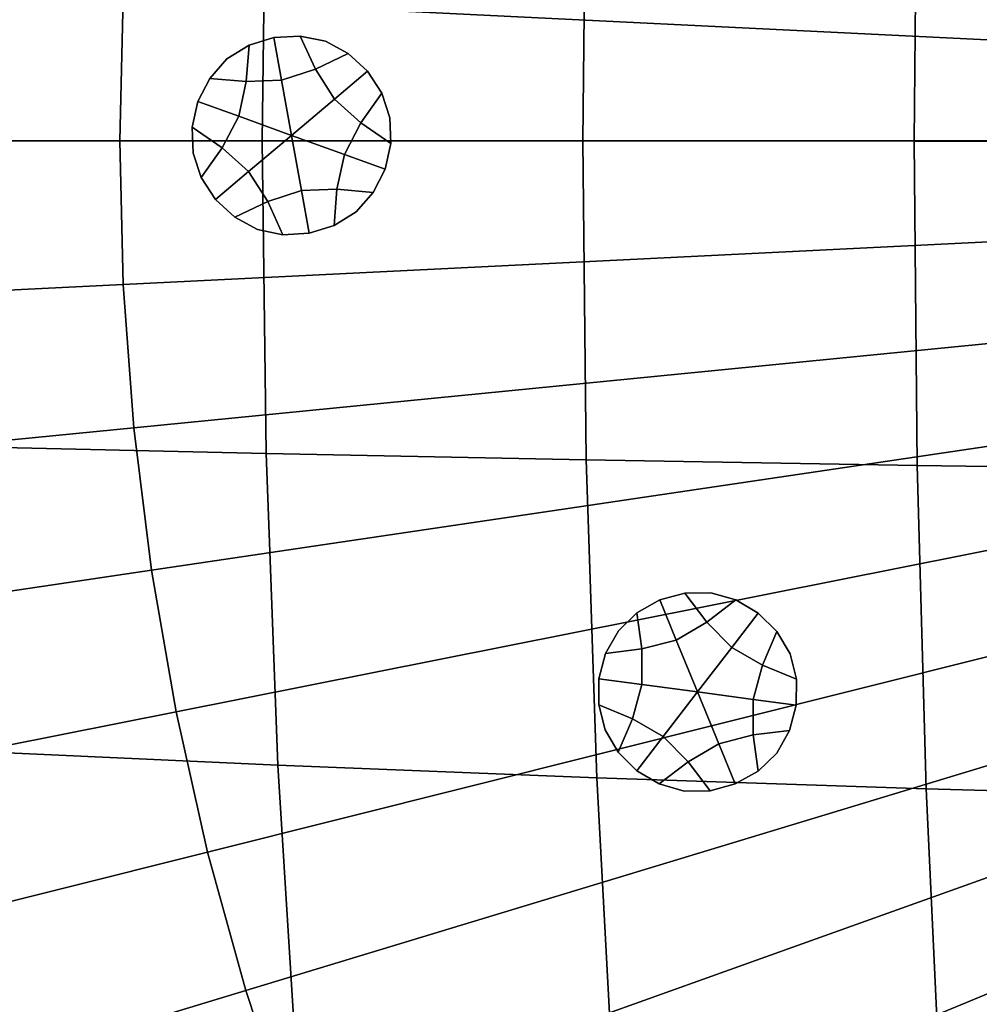
# Model space of a CAD drawing. Extents: x -15.2 to 15.8, y -48.5 to 0.
# Drawn here: x -5.2 to -3.5, y -40.6 to -39 of the extents above; entities that cross this region are included whole.
import ezdxf

# ---------------------------------------------------------------- set-up
doc = ezdxf.new("R2010")
doc.units = 0

msp = doc.modelspace()

# ---------------------------------------------------------------- linework, layer by layer
for points in [[(-3.6541, -38.6046, 100.176), (-3.0706, -38.5971, 100.1389), (-3.0751, -39.1615, 100.1361), (-3.6594, -39.161, 100.1733)], [(-4.2218, -38.6135, 100.2179), (-4.2278, -39.1607, 100.2155), (-4.7778, -39.1604, 100.2621), (-4.7711, -38.624, 100.2642)], [(-3.6541, -38.6046, 100.176), (-3.6594, -39.161, 100.1733), (-4.2278, -39.1607, 100.2155), (-4.2218, -38.6135, 100.2179)], [(-5.2996, -38.6359, 100.3145), (-4.7711, -38.624, 100.2642), (-4.7778, -39.1604, 100.2621), (-5.3068, -39.1603, 100.3126)], [(-4.9981, -38.6682, 103.3152), (-5.0163, -38.914, 103.3152), (-3.1716, -39.0047, 103.4877), (-3.1601, -38.8492, 103.4877)], [(-5.0163, -38.914, 103.3152), (-6.6223, -38.8352, 103.1649), (-6.6303, -39.1605, 103.1649), (-5.0223, -39.1605, 103.3152)], [(-5.0163, -38.914, 103.3152), (-5.0223, -39.1605, 103.3152), (-3.1754, -39.1605, 103.4877), (-3.1716, -39.0047, 103.4877)], [(-4.7447, -39.0563, 100.0228), (-4.7578, -38.9832, 100.0228), (-4.8006, -38.9965, 100.0228), (-4.8056, -39.0589, 100.0228)], [(-4.7578, -38.9832, 100.4399), (-4.7578, -38.9832, 100.6484), (-4.8006, -38.9965, 100.6484), (-4.8006, -38.9965, 100.4399)], [(-4.7578, -38.9832, 100.6484), (-4.7578, -38.9832, 100.8569), (-4.8006, -38.9965, 100.8569), (-4.8006, -38.9965, 100.6484)], [(-4.7578, -38.9832, 100.4399), (-4.8006, -38.9965, 100.4399), (-4.8006, -38.9965, 100.2314), (-4.7578, -38.9832, 100.2314)], [(-4.7578, -38.9832, 100.2314), (-4.8006, -38.9965, 100.2314), (-4.8006, -38.9965, 100.0228), (-4.7578, -38.9832, 100.0228)], [(-4.7578, -38.9832, 100.4399), (-4.713, -38.9807, 100.4399), (-4.713, -38.9807, 100.6484), (-4.7578, -38.9832, 100.6484)], [(-4.7578, -38.9832, 100.6484), (-4.713, -38.9807, 100.6484), (-4.713, -38.9807, 100.8569), (-4.7578, -38.9832, 100.8569)], [(-4.7578, -38.9832, 100.4399), (-4.7578, -38.9832, 100.2314), (-4.713, -38.9807, 100.2314), (-4.713, -38.9807, 100.4399)], [(-4.7578, -38.9832, 100.2314), (-4.7578, -38.9832, 100.0228), (-4.713, -38.9807, 100.0228), (-4.713, -38.9807, 100.2314)], [(-4.7447, -39.0563, 100.0228), (-4.6867, -39.0375, 100.0228), (-4.713, -38.9807, 100.0228), (-4.7578, -38.9832, 100.0228)], [(-4.713, -38.9807, 100.4399), (-4.6695, -38.9897, 100.4399), (-4.6695, -38.9897, 100.6484), (-4.713, -38.9807, 100.6484)], [(-4.713, -38.9807, 100.6484), (-4.6695, -38.9897, 100.6484), (-4.6695, -38.9897, 100.8569), (-4.713, -38.9807, 100.8569)], [(-4.713, -38.9807, 100.4399), (-4.713, -38.9807, 100.2314), (-4.6695, -38.9897, 100.2314), (-4.6695, -38.9897, 100.4399)], [(-4.713, -38.9807, 100.2314), (-4.713, -38.9807, 100.0228), (-4.6695, -38.9897, 100.0228), (-4.6695, -38.9897, 100.2314)], [(-4.6867, -39.0375, 100.0228), (-4.6302, -39.0106, 100.0228), (-4.6695, -38.9897, 100.0228), (-4.713, -38.9807, 100.0228)], [(-4.6302, -39.0106, 100.4399), (-4.6302, -39.0106, 100.6484), (-4.6695, -38.9897, 100.6484), (-4.6695, -38.9897, 100.4399)], [(-4.6302, -39.0106, 100.6484), (-4.6302, -39.0106, 100.8569), (-4.6695, -38.9897, 100.8569), (-4.6695, -38.9897, 100.6484)], [(-4.6302, -39.0106, 100.4399), (-4.6695, -38.9897, 100.4399), (-4.6695, -38.9897, 100.2314), (-4.6302, -39.0106, 100.2314)], [(-4.6302, -39.0106, 100.2314), (-4.6695, -38.9897, 100.2314), (-4.6695, -38.9897, 100.0228), (-4.6302, -39.0106, 100.0228)], [(-4.8056, -39.0589, 100.0228), (-4.8006, -38.9965, 100.0228), (-4.8384, -39.02, 100.0228), (-4.8679, -39.0533, 100.0228)], [(-4.8006, -38.9965, 100.4399), (-4.8006, -38.9965, 100.6484), (-4.8384, -39.02, 100.6484), (-4.8384, -39.02, 100.4399)], [(-4.8006, -38.9965, 100.6484), (-4.8006, -38.9965, 100.8569), (-4.8384, -39.02, 100.8569), (-4.8384, -39.02, 100.6484)], [(-4.8006, -38.9965, 100.4399), (-4.8384, -39.02, 100.4399), (-4.8384, -39.02, 100.2314), (-4.8006, -38.9965, 100.2314)], [(-4.8006, -38.9965, 100.2314), (-4.8384, -39.02, 100.2314), (-4.8384, -39.02, 100.0228), (-4.8006, -38.9965, 100.0228)], [(-4.8679, -39.0533, 100.4399), (-4.8384, -39.02, 100.4399), (-4.8384, -39.02, 100.6484), (-4.8679, -39.0533, 100.6484)], [(-4.8679, -39.0533, 100.6484), (-4.8384, -39.02, 100.6484), (-4.8384, -39.02, 100.8569), (-4.8679, -39.0533, 100.8569)], [(-4.8679, -39.0533, 100.4399), (-4.8679, -39.0533, 100.2314), (-4.8384, -39.02, 100.2314), (-4.8384, -39.02, 100.4399)], [(-4.8679, -39.0533, 100.2314), (-4.8679, -39.0533, 100.0228), (-4.8384, -39.02, 100.0228), (-4.8384, -39.02, 100.2314)], [(-4.654, -39.089, 100.0228), (-4.5973, -39.0411, 100.0228), (-4.6302, -39.0106, 100.0228), (-4.6867, -39.0375, 100.0228)], [(-4.5973, -39.0411, 100.4399), (-4.5973, -39.0411, 100.6484), (-4.6302, -39.0106, 100.6484), (-4.6302, -39.0106, 100.4399)], [(-4.5973, -39.0411, 100.6484), (-4.5973, -39.0411, 100.8569), (-4.6302, -39.0106, 100.8569), (-4.6302, -39.0106, 100.6484)], [(-4.5973, -39.0411, 100.4399), (-4.6302, -39.0106, 100.4399), (-4.6302, -39.0106, 100.2314), (-4.5973, -39.0411, 100.2314)], [(-4.5973, -39.0411, 100.2314), (-4.6302, -39.0106, 100.2314), (-4.6302, -39.0106, 100.0228), (-4.5973, -39.0411, 100.0228)], [(-4.7277, -39.1512, 100.0228), (-4.654, -39.089, 100.0228), (-4.6867, -39.0375, 100.0228), (-4.7447, -39.0563, 100.0228)], [(-4.654, -39.089, 100.0228), (-4.6088, -39.1298, 100.0228), (-4.5728, -39.0786, 100.0228), (-4.5973, -39.0411, 100.0228)], [(-4.5973, -39.0411, 100.4399), (-4.5728, -39.0786, 100.4399), (-4.5728, -39.0786, 100.6484), (-4.5973, -39.0411, 100.6484)], [(-4.5973, -39.0411, 100.6484), (-4.5728, -39.0786, 100.6484), (-4.5728, -39.0786, 100.8569), (-4.5973, -39.0411, 100.8569)], [(-4.5973, -39.0411, 100.4399), (-4.5973, -39.0411, 100.2314), (-4.5728, -39.0786, 100.2314), (-4.5728, -39.0786, 100.4399)], [(-4.5973, -39.0411, 100.2314), (-4.5973, -39.0411, 100.0228), (-4.5728, -39.0786, 100.0228), (-4.5728, -39.0786, 100.2314)], [(-4.8882, -39.0933, 100.4399), (-4.8679, -39.0533, 100.4399), (-4.8679, -39.0533, 100.6484), (-4.8882, -39.0933, 100.6484)], [(-4.8882, -39.0933, 100.6484), (-4.8679, -39.0533, 100.6484), (-4.8679, -39.0533, 100.8569), (-4.8882, -39.0933, 100.8569)], [(-4.8882, -39.0933, 100.4399), (-4.8882, -39.0933, 100.2314), (-4.8679, -39.0533, 100.2314), (-4.8679, -39.0533, 100.4399)], [(-4.8882, -39.0933, 100.2314), (-4.8882, -39.0933, 100.0228), (-4.8679, -39.0533, 100.0228), (-4.8679, -39.0533, 100.2314)], [(-4.8183, -39.1185, 100.0228), (-4.8056, -39.0589, 100.0228), (-4.8679, -39.0533, 100.0228), (-4.8882, -39.0933, 100.0228)], [(-4.7277, -39.1512, 100.0228), (-4.7447, -39.0563, 100.0228), (-4.8056, -39.0589, 100.0228), (-4.8183, -39.1185, 100.0228)], [(-4.8882, -39.0933, 100.4399), (-4.8882, -39.0933, 100.6484), (-4.8981, -39.137, 100.6484), (-4.8981, -39.137, 100.4399)], [(-4.8882, -39.0933, 100.6484), (-4.8882, -39.0933, 100.8569), (-4.8981, -39.137, 100.8569), (-4.8981, -39.137, 100.6484)], [(-4.8882, -39.0933, 100.4399), (-4.8981, -39.137, 100.4399), (-4.8981, -39.137, 100.2314), (-4.8882, -39.0933, 100.2314)], [(-4.8882, -39.0933, 100.2314), (-4.8981, -39.137, 100.2314), (-4.8981, -39.137, 100.0228), (-4.8882, -39.0933, 100.0228)], [(-4.8183, -39.1185, 100.0228), (-4.8882, -39.0933, 100.0228), (-4.8981, -39.137, 100.0228), (-4.8465, -39.1725, 100.0228)], [(-4.7277, -39.1512, 100.0228), (-4.637, -39.1838, 100.0228), (-4.6088, -39.1298, 100.0228), (-4.654, -39.089, 100.0228)], [(-4.6088, -39.1298, 100.0228), (-4.5572, -39.1653, 100.0228), (-4.5587, -39.1208, 100.0228), (-4.5728, -39.0786, 100.0228)], [(-4.5728, -39.0786, 100.4399), (-4.5587, -39.1208, 100.4399), (-4.5587, -39.1208, 100.6484), (-4.5728, -39.0786, 100.6484)], [(-4.5728, -39.0786, 100.6484), (-4.5587, -39.1208, 100.6484), (-4.5587, -39.1208, 100.8569), (-4.5728, -39.0786, 100.8569)], [(-4.5728, -39.0786, 100.4399), (-4.5728, -39.0786, 100.2314), (-4.5587, -39.1208, 100.2314), (-4.5587, -39.1208, 100.4399)], [(-4.5728, -39.0786, 100.2314), (-4.5728, -39.0786, 100.0228), (-4.5587, -39.1208, 100.0228), (-4.5587, -39.1208, 100.2314)], [(-4.7277, -39.1512, 100.0228), (-4.8183, -39.1185, 100.0228), (-4.8465, -39.1725, 100.0228), (-4.8013, -39.2133, 100.0228)], [(-4.5572, -39.1653, 100.4399), (-4.5572, -39.1653, 100.6484), (-4.5587, -39.1208, 100.6484), (-4.5587, -39.1208, 100.4399)], [(-4.5572, -39.1653, 100.6484), (-4.5572, -39.1653, 100.8569), (-4.5587, -39.1208, 100.8569), (-4.5587, -39.1208, 100.6484)], [(-4.5572, -39.1653, 100.4399), (-4.5587, -39.1208, 100.4399), (-4.5587, -39.1208, 100.2314), (-4.5572, -39.1653, 100.2314)], [(-4.5572, -39.1653, 100.2314), (-4.5587, -39.1208, 100.2314), (-4.5587, -39.1208, 100.0228), (-4.5572, -39.1653, 100.0228)], [(-4.8981, -39.137, 100.4399), (-4.8981, -39.137, 100.6484), (-4.8966, -39.1815, 100.6484), (-4.8966, -39.1815, 100.4399)], [(-4.8981, -39.137, 100.6484), (-4.8981, -39.137, 100.8569), (-4.8966, -39.1815, 100.8569), (-4.8966, -39.1815, 100.6484)], [(-4.8981, -39.137, 100.4399), (-4.8966, -39.1815, 100.4399), (-4.8966, -39.1815, 100.2314), (-4.8981, -39.137, 100.2314)], [(-4.8981, -39.137, 100.2314), (-4.8966, -39.1815, 100.2314), (-4.8966, -39.1815, 100.0228), (-4.8981, -39.137, 100.0228)], [(-4.8465, -39.1725, 100.0228), (-4.8981, -39.137, 100.0228), (-4.8966, -39.1815, 100.0228), (-4.8826, -39.2237, 100.0228)], [(-4.637, -39.1838, 100.0228), (-4.5671, -39.209, 100.0228), (-4.5572, -39.1653, 100.0228), (-4.6088, -39.1298, 100.0228)], [(-5.0163, -39.4069, 103.3152), (-5.0223, -39.1605, 103.3152), (-6.6303, -39.1605, 103.1649), (-6.6223, -39.4858, 103.1649)], [(-5.2996, -39.6848, 100.3145), (-5.3068, -39.1603, 100.3126), (-4.7778, -39.1604, 100.2621), (-4.7711, -39.6969, 100.2642)], [(-5.0163, -39.4069, 103.3152), (-3.1716, -39.3163, 103.4877), (-3.1754, -39.1605, 103.4877), (-5.0223, -39.1605, 103.3152)], [(-4.7277, -39.1512, 100.0228), (-4.8013, -39.2133, 100.0228), (-4.7686, -39.2648, 100.0228), (-4.7106, -39.246, 100.0228)], [(-4.2218, -39.7077, 100.2179), (-4.7711, -39.6969, 100.2642), (-4.7778, -39.1604, 100.2621), (-4.2278, -39.1607, 100.2155)], [(-4.7277, -39.1512, 100.0228), (-4.7106, -39.246, 100.0228), (-4.6497, -39.2435, 100.0228), (-4.637, -39.1838, 100.0228)], [(-3.6541, -39.7174, 100.176), (-4.2218, -39.7077, 100.2179), (-4.2278, -39.1607, 100.2155), (-3.6594, -39.161, 100.1733)], [(-3.6541, -39.7174, 100.176), (-3.6594, -39.161, 100.1733), (-3.0751, -39.1615, 100.1361), (-3.0706, -39.7258, 100.1389)], [(-4.8013, -39.2133, 100.0228), (-4.8465, -39.1725, 100.0228), (-4.8826, -39.2237, 100.0228), (-4.8581, -39.2613, 100.0228)], [(-4.5671, -39.2091, 100.4399), (-4.5671, -39.2091, 100.6484), (-4.5572, -39.1653, 100.6484), (-4.5572, -39.1653, 100.4399)], [(-4.5671, -39.2091, 100.6484), (-4.5671, -39.209, 100.8569), (-4.5572, -39.1653, 100.8569), (-4.5572, -39.1653, 100.6484)], [(-4.5671, -39.2091, 100.4399), (-4.5572, -39.1653, 100.4399), (-4.5572, -39.1653, 100.2314), (-4.5671, -39.2091, 100.2314)], [(-4.5671, -39.2091, 100.2314), (-4.5572, -39.1653, 100.2314), (-4.5572, -39.1653, 100.0228), (-4.5671, -39.209, 100.0228)], [(-4.8826, -39.2237, 100.4399), (-4.8966, -39.1815, 100.4399), (-4.8966, -39.1815, 100.6484), (-4.8826, -39.2237, 100.6484)], [(-4.8826, -39.2237, 100.6484), (-4.8966, -39.1815, 100.6484), (-4.8966, -39.1815, 100.8569), (-4.8826, -39.2237, 100.8569)], [(-4.8826, -39.2237, 100.4399), (-4.8826, -39.2237, 100.2314), (-4.8966, -39.1815, 100.2314), (-4.8966, -39.1815, 100.4399)], [(-4.8826, -39.2237, 100.2314), (-4.8826, -39.2237, 100.0228), (-4.8966, -39.1815, 100.0228), (-4.8966, -39.1815, 100.2314)], [(-4.637, -39.1838, 100.0228), (-4.6497, -39.2435, 100.0228), (-4.5874, -39.249, 100.0228), (-4.5671, -39.209, 100.0228)], [(-4.5671, -39.2091, 100.6484), (-4.5874, -39.249, 100.6484), (-4.5874, -39.249, 100.8569), (-4.5671, -39.209, 100.8569)], [(-4.5671, -39.2091, 100.2314), (-4.5671, -39.209, 100.0228), (-4.5874, -39.249, 100.0228), (-4.5874, -39.249, 100.2314)], [(-4.5671, -39.2091, 100.4399), (-4.5874, -39.249, 100.4399), (-4.5874, -39.249, 100.6484), (-4.5671, -39.2091, 100.6484)], [(-4.5671, -39.2091, 100.4399), (-4.5671, -39.2091, 100.2314), (-4.5874, -39.249, 100.2314), (-4.5874, -39.249, 100.4399)], [(-4.8581, -39.2613, 100.4399), (-4.8826, -39.2237, 100.4399), (-4.8826, -39.2237, 100.6484), (-4.8581, -39.2613, 100.6484)], [(-4.8581, -39.2613, 100.6484), (-4.8826, -39.2237, 100.6484), (-4.8826, -39.2237, 100.8569), (-4.8581, -39.2613, 100.8569)], [(-4.8581, -39.2613, 100.4399), (-4.8581, -39.2613, 100.2314), (-4.8826, -39.2237, 100.2314), (-4.8826, -39.2237, 100.4399)], [(-4.8581, -39.2613, 100.2314), (-4.8581, -39.2613, 100.0228), (-4.8826, -39.2237, 100.0228), (-4.8826, -39.2237, 100.2314)], [(-4.8013, -39.2133, 100.0228), (-4.8581, -39.2613, 100.0228), (-4.8251, -39.2917, 100.0228), (-4.7686, -39.2648, 100.0228)], [(-4.7106, -39.246, 100.0228), (-4.6975, -39.3192, 100.0228), (-4.6547, -39.3059, 100.0228), (-4.6497, -39.2435, 100.0228)], [(-4.6497, -39.2435, 100.0228), (-4.6547, -39.3059, 100.0228), (-4.6169, -39.2823, 100.0228), (-4.5874, -39.249, 100.0228)], [(-4.8581, -39.2613, 100.4399), (-4.8581, -39.2613, 100.6484), (-4.8251, -39.2917, 100.6484), (-4.8251, -39.2917, 100.4399)], [(-4.8581, -39.2613, 100.6484), (-4.8581, -39.2613, 100.8569), (-4.8251, -39.2917, 100.8569), (-4.8251, -39.2917, 100.6484)], [(-4.8581, -39.2613, 100.4399), (-4.8251, -39.2917, 100.4399), (-4.8251, -39.2917, 100.2314), (-4.8581, -39.2613, 100.2314)], [(-4.8581, -39.2613, 100.2314), (-4.8251, -39.2917, 100.2314), (-4.8251, -39.2917, 100.0228), (-4.8581, -39.2613, 100.0228)], [(-4.7106, -39.246, 100.0228), (-4.7686, -39.2648, 100.0228), (-4.7423, -39.3216, 100.0228), (-4.6975, -39.3192, 100.0228)], [(-4.5874, -39.249, 100.4399), (-4.6169, -39.2823, 100.4399), (-4.6169, -39.2823, 100.6484), (-4.5874, -39.249, 100.6484)], [(-4.5874, -39.249, 100.6484), (-4.6169, -39.2823, 100.6484), (-4.6169, -39.2823, 100.8569), (-4.5874, -39.249, 100.8569)], [(-4.5874, -39.249, 100.4399), (-4.5874, -39.249, 100.2314), (-4.6169, -39.2823, 100.2314), (-4.6169, -39.2823, 100.4399)], [(-4.5874, -39.249, 100.2314), (-4.5874, -39.249, 100.0228), (-4.6169, -39.2823, 100.0228), (-4.6169, -39.2823, 100.2314)], [(-4.7686, -39.2648, 100.0228), (-4.8251, -39.2917, 100.0228), (-4.7859, -39.3126, 100.0228), (-4.7423, -39.3216, 100.0228)], [(-4.8251, -39.2917, 100.4399), (-4.8251, -39.2917, 100.6484), (-4.7859, -39.3126, 100.6484), (-4.7859, -39.3126, 100.4399)], [(-4.8251, -39.2917, 100.6484), (-4.8251, -39.2917, 100.8569), (-4.7859, -39.3126, 100.8569), (-4.7859, -39.3126, 100.6484)], [(-4.8251, -39.2917, 100.4399), (-4.7859, -39.3126, 100.4399), (-4.7859, -39.3126, 100.2314), (-4.8251, -39.2917, 100.2314)], [(-4.8251, -39.2917, 100.2314), (-4.7859, -39.3126, 100.2314), (-4.7859, -39.3126, 100.0228), (-4.8251, -39.2917, 100.0228)], [(-4.6547, -39.3059, 100.4399), (-4.6547, -39.3059, 100.6484), (-4.6169, -39.2823, 100.6484), (-4.6169, -39.2823, 100.4399)], [(-4.6547, -39.3059, 100.6484), (-4.6547, -39.3059, 100.8569), (-4.6169, -39.2823, 100.8569), (-4.6169, -39.2823, 100.6484)], [(-4.6547, -39.3059, 100.4399), (-4.6169, -39.2823, 100.4399), (-4.6169, -39.2823, 100.2314), (-4.6547, -39.3059, 100.2314)], [(-4.6547, -39.3059, 100.2314), (-4.6169, -39.2823, 100.2314), (-4.6169, -39.2823, 100.0228), (-4.6547, -39.3059, 100.0228)], [(-4.7423, -39.3216, 100.4399), (-4.7859, -39.3126, 100.4399), (-4.7859, -39.3126, 100.6484), (-4.7423, -39.3216, 100.6484)], [(-4.7423, -39.3216, 100.6484), (-4.7859, -39.3126, 100.6484), (-4.7859, -39.3126, 100.8569), (-4.7423, -39.3216, 100.8569)], [(-4.7423, -39.3216, 100.4399), (-4.7423, -39.3216, 100.2314), (-4.7859, -39.3126, 100.2314), (-4.7859, -39.3126, 100.4399)], [(-4.7423, -39.3216, 100.2314), (-4.7423, -39.3216, 100.0228), (-4.7859, -39.3126, 100.0228), (-4.7859, -39.3126, 100.2314)], [(-4.6975, -39.3192, 100.4399), (-4.6975, -39.3192, 100.6484), (-4.6547, -39.3059, 100.6484), (-4.6547, -39.3059, 100.4399)], [(-4.6975, -39.3192, 100.6484), (-4.6975, -39.3192, 100.8569), (-4.6547, -39.3059, 100.8569), (-4.6547, -39.3059, 100.6484)], [(-4.6975, -39.3192, 100.4399), (-4.6547, -39.3059, 100.4399), (-4.6547, -39.3059, 100.2314), (-4.6975, -39.3192, 100.2314)], [(-4.6975, -39.3192, 100.2314), (-4.6547, -39.3059, 100.2314), (-4.6547, -39.3059, 100.0228), (-4.6975, -39.3192, 100.0228)], [(-4.9981, -39.6528, 103.3152), (-3.1601, -39.4717, 103.4877), (-3.1716, -39.3163, 103.4877), (-5.0163, -39.4069, 103.3152)], [(-4.6975, -39.3192, 100.4399), (-4.7423, -39.3216, 100.4399), (-4.7423, -39.3216, 100.6484), (-4.6975, -39.3192, 100.6484)], [(-4.6975, -39.3192, 100.6484), (-4.7423, -39.3216, 100.6484), (-4.7423, -39.3216, 100.8569), (-4.6975, -39.3192, 100.8569)], [(-4.6975, -39.3192, 100.4399), (-4.6975, -39.3192, 100.2314), (-4.7423, -39.3216, 100.2314), (-4.7423, -39.3216, 100.4399)], [(-4.6975, -39.3192, 100.2314), (-4.6975, -39.3192, 100.0228), (-4.7423, -39.3216, 100.0228), (-4.7423, -39.3216, 100.2314)], [(-4.9981, -39.6528, 103.3152), (-5.0163, -39.4069, 103.3152), (-6.6223, -39.4858, 103.1649), (-6.5983, -39.8104, 103.1649)], [(-4.9981, -39.6528, 103.3152), (-4.968, -39.8974, 103.3152), (-3.1411, -39.6264, 103.4877), (-3.1601, -39.4717, 103.4877)], [(-4.968, -39.8974, 103.3152), (-4.9258, -40.1403, 103.3152), (-3.1144, -39.78, 103.4877), (-3.1411, -39.6264, 103.4877)], [(-4.9981, -39.6528, 103.3152), (-6.5983, -39.8104, 103.1649), (-6.5585, -40.1333, 103.1649), (-4.968, -39.8974, 103.3152)], [(-5.2778, -40.2079, 100.3202), (-5.2996, -39.6848, 100.3145), (-4.7711, -39.6969, 100.2642), (-4.7513, -40.2319, 100.2707)], [(-4.204, -40.2534, 100.225), (-4.7513, -40.2319, 100.2707), (-4.7711, -39.6969, 100.2642), (-4.2218, -39.7077, 100.2179)], [(-3.6385, -40.2722, 100.1838), (-4.204, -40.2534, 100.225), (-4.2218, -39.7077, 100.2179), (-3.6541, -39.7174, 100.176)], [(-3.6385, -40.2722, 100.1838), (-3.6541, -39.7174, 100.176), (-3.0706, -39.7258, 100.1389), (-3.0573, -40.2884, 100.1474)], [(-4.8718, -40.3808, 103.3152), (-3.0803, -39.932, 103.4877), (-3.1144, -39.78, 103.4877), (-4.9258, -40.1403, 103.3152)], [(-4.968, -39.8974, 103.3152), (-6.5585, -40.1333, 103.1649), (-6.5029, -40.454, 103.1649), (-4.9258, -40.1403, 103.3152)], [(-4.806, -40.6184, 103.3152), (-3.0387, -40.0823, 103.4877), (-3.0803, -39.932, 103.4877), (-4.8718, -40.3808, 103.3152)], [(-4.0958, -39.9483, 100.4087), (-4.0525, -39.9365, 100.4087), (-4.0525, -39.9365, 100.6172), (-4.0958, -39.9483, 100.6172)], [(-4.0958, -39.9483, 100.6172), (-4.0525, -39.9365, 100.6172), (-4.0525, -39.9365, 100.8257), (-4.0958, -39.9483, 100.8257)], [(-4.0958, -39.9483, 100.4087), (-4.0958, -39.9483, 100.2001), (-4.0525, -39.9365, 100.2001), (-4.0525, -39.9365, 100.4087)], [(-4.0958, -39.9483, 100.2001), (-4.0958, -39.9483, 99.9916), (-4.0525, -39.9365, 99.9916), (-4.0525, -39.9365, 100.2001)], [(-4.0675, -40.0171, 99.9916), (-4.0148, -39.9865, 99.9916), (-4.0525, -39.9365, 99.9916), (-4.0958, -39.9483, 99.9916)], [(-4.0525, -39.9365, 100.4087), (-4.008, -39.9361, 100.4087), (-4.008, -39.9361, 100.6172), (-4.0525, -39.9365, 100.6172)], [(-4.0525, -39.9365, 100.6172), (-4.008, -39.9361, 100.6172), (-4.008, -39.9361, 100.8257), (-4.0525, -39.9365, 100.8257)], [(-4.0525, -39.9365, 100.4087), (-4.0525, -39.9365, 100.2001), (-4.008, -39.9361, 100.2001), (-4.008, -39.9361, 100.4087)], [(-4.0525, -39.9365, 100.2001), (-4.0525, -39.9365, 99.9916), (-4.008, -39.9361, 99.9916), (-4.008, -39.9361, 100.2001)], [(-4.0148, -39.9865, 99.9916), (-3.9652, -39.9482, 99.9916), (-4.008, -39.9361, 99.9916), (-4.0525, -39.9365, 99.9916)], [(-3.9652, -39.9482, 100.4087), (-3.9652, -39.9482, 100.6172), (-4.008, -39.9361, 100.6172), (-4.008, -39.9361, 100.4087)], [(-3.9652, -39.9482, 100.6172), (-3.9652, -39.9482, 100.8257), (-4.008, -39.9361, 100.8257), (-4.008, -39.9361, 100.6172)], [(-3.9652, -39.9482, 100.4087), (-4.008, -39.9361, 100.4087), (-4.008, -39.9361, 100.2001), (-3.9652, -39.9482, 100.2001)], [(-3.9652, -39.9482, 100.2001), (-4.008, -39.9361, 100.2001), (-4.008, -39.9361, 99.9916), (-3.9652, -39.9482, 99.9916)], [(-4.0958, -39.9483, 100.4087), (-4.0958, -39.9483, 100.6172), (-4.1348, -39.9703, 100.6172), (-4.1348, -39.9703, 100.4087)], [(-4.0958, -39.9483, 100.6172), (-4.0958, -39.9483, 100.8257), (-4.1348, -39.9703, 100.8257), (-4.1348, -39.9703, 100.6172)], [(-4.0958, -39.9483, 100.4087), (-4.1348, -39.9703, 100.4087), (-4.1348, -39.9703, 100.2001), (-4.0958, -39.9483, 100.2001)], [(-4.0958, -39.9483, 100.2001), (-4.1348, -39.9703, 100.2001), (-4.1348, -39.9703, 99.9916), (-4.0958, -39.9483, 99.9916)], [(-4.0675, -40.0171, 99.9916), (-4.0958, -39.9483, 99.9916), (-4.1348, -39.9703, 99.9916), (-4.1265, -40.0324, 99.9916)], [(-3.9721, -40.0299, 99.9916), (-3.9266, -39.9711, 99.9916), (-3.9652, -39.9482, 99.9916), (-4.0148, -39.9865, 99.9916)], [(-3.9266, -39.9711, 100.4087), (-3.9266, -39.9711, 100.6172), (-3.9652, -39.9482, 100.6172), (-3.9652, -39.9482, 100.4087)], [(-3.9266, -39.9711, 100.6172), (-3.9266, -39.9711, 100.8257), (-3.9652, -39.9482, 100.8257), (-3.9652, -39.9482, 100.6172)], [(-3.9266, -39.9711, 100.4087), (-3.9652, -39.9482, 100.4087), (-3.9652, -39.9482, 100.2001), (-3.9266, -39.9711, 100.2001)], [(-3.9266, -39.9711, 100.2001), (-3.9652, -39.9482, 100.2001), (-3.9652, -39.9482, 99.9916), (-3.9266, -39.9711, 99.9916)], [(-4.1265, -40.0324, 99.9916), (-4.1348, -39.9703, 99.9916), (-4.1668, -40.0013, 99.9916), (-4.1887, -40.04, 99.9916)], [(-4.1348, -39.9703, 100.4087), (-4.1348, -39.9703, 100.6172), (-4.1668, -40.0013, 100.6172), (-4.1668, -40.0013, 100.4087)], [(-4.1348, -39.9703, 100.6172), (-4.1348, -39.9703, 100.8257), (-4.1668, -40.0013, 100.8257), (-4.1668, -40.0013, 100.6172)], [(-4.1348, -39.9703, 100.4087), (-4.1668, -40.0013, 100.4087), (-4.1668, -40.0013, 100.2001), (-4.1348, -39.9703, 100.2001)], [(-4.1348, -39.9703, 100.2001), (-4.1668, -40.0013, 100.2001), (-4.1668, -40.0013, 99.9916), (-4.1348, -39.9703, 99.9916)], [(-3.9721, -40.0299, 99.9916), (-3.9192, -40.0603, 99.9916), (-3.8948, -40.0026, 99.9916), (-3.9266, -39.9711, 99.9916)], [(-3.9266, -39.9711, 100.4087), (-3.8948, -40.0026, 100.4087), (-3.8948, -40.0026, 100.6172), (-3.9266, -39.9711, 100.6172)], [(-3.9266, -39.9711, 100.6172), (-3.8948, -40.0026, 100.6172), (-3.8948, -40.0026, 100.8257), (-3.9266, -39.9711, 100.8257)], [(-3.9266, -39.9711, 100.4087), (-3.9266, -39.9711, 100.2001), (-3.8948, -40.0026, 100.2001), (-3.8948, -40.0026, 100.4087)], [(-3.9266, -39.9711, 100.2001), (-3.9266, -39.9711, 99.9916), (-3.8948, -40.0026, 99.9916), (-3.8948, -40.0026, 100.2001)], [(-4.0309, -40.1062, 99.9916), (-3.9721, -40.0299, 99.9916), (-4.0148, -39.9865, 99.9916), (-4.0675, -40.0171, 99.9916)], [(-4.1887, -40.04, 100.4087), (-4.1668, -40.0013, 100.4087), (-4.1668, -40.0013, 100.6172), (-4.1887, -40.04, 100.6172)], [(-4.1887, -40.04, 100.6172), (-4.1668, -40.0013, 100.6172), (-4.1668, -40.0013, 100.8257), (-4.1887, -40.04, 100.8257)], [(-4.1887, -40.04, 100.4087), (-4.1887, -40.04, 100.2001), (-4.1668, -40.0013, 100.2001), (-4.1668, -40.0013, 100.4087)], [(-4.1887, -40.04, 100.2001), (-4.1887, -40.04, 99.9916), (-4.1668, -40.0013, 99.9916), (-4.1668, -40.0013, 100.2001)], [(-3.9192, -40.0603, 99.9916), (-3.8613, -40.0841, 99.9916), (-3.8722, -40.0409, 99.9916), (-3.8948, -40.0026, 99.9916)], [(-3.8948, -40.0026, 100.4087), (-3.8722, -40.0409, 100.4087), (-3.8722, -40.0409, 100.6172), (-3.8948, -40.0026, 100.6172)], [(-3.8948, -40.0026, 100.6172), (-3.8722, -40.0409, 100.6172), (-3.8722, -40.0409, 100.8257), (-3.8948, -40.0026, 100.8257)], [(-3.8948, -40.0026, 100.4087), (-3.8948, -40.0026, 100.2001), (-3.8722, -40.0409, 100.2001), (-3.8722, -40.0409, 100.4087)], [(-3.8948, -40.0026, 100.2001), (-3.8948, -40.0026, 99.9916), (-3.8722, -40.0409, 99.9916), (-3.8722, -40.0409, 100.2001)], [(-4.0309, -40.1062, 99.9916), (-4.0675, -40.0171, 99.9916), (-4.1265, -40.0324, 99.9916), (-4.1264, -40.0933, 99.9916)], [(-4.1264, -40.0933, 99.9916), (-4.1265, -40.0324, 99.9916), (-4.1887, -40.04, 99.9916), (-4.2001, -40.0834, 99.9916)], [(-4.0309, -40.1062, 99.9916), (-3.9354, -40.119, 99.9916), (-3.9192, -40.0603, 99.9916), (-3.9721, -40.0299, 99.9916)], [(-4.2001, -40.0834, 100.4087), (-4.1887, -40.04, 100.4087), (-4.1887, -40.04, 100.6172), (-4.2001, -40.0834, 100.6172)], [(-4.2001, -40.0834, 100.6172), (-4.1887, -40.04, 100.6172), (-4.1887, -40.04, 100.8257), (-4.2001, -40.0834, 100.8257)], [(-4.2001, -40.0834, 100.4087), (-4.2001, -40.0834, 100.2001), (-4.1887, -40.04, 100.2001), (-4.1887, -40.04, 100.4087)], [(-4.2001, -40.0834, 100.2001), (-4.2001, -40.0834, 99.9916), (-4.1887, -40.04, 99.9916), (-4.1887, -40.04, 100.2001)], [(-3.8613, -40.0841, 100.4087), (-3.8613, -40.0841, 100.6172), (-3.8722, -40.0409, 100.6172), (-3.8722, -40.0409, 100.4087)], [(-3.8613, -40.0841, 100.6172), (-3.8613, -40.0841, 100.8257), (-3.8722, -40.0409, 100.8257), (-3.8722, -40.0409, 100.6172)], [(-3.8613, -40.0841, 100.4087), (-3.8722, -40.0409, 100.4087), (-3.8722, -40.0409, 100.2001), (-3.8613, -40.0841, 100.2001)], [(-3.8613, -40.0841, 100.2001), (-3.8722, -40.0409, 100.2001), (-3.8722, -40.0409, 99.9916), (-3.8613, -40.0841, 99.9916)], [(-3.9354, -40.119, 99.9916), (-3.8618, -40.1289, 99.9916), (-3.8613, -40.0841, 99.9916), (-3.9192, -40.0603, 99.9916)], [(-4.806, -40.6184, 103.3152), (-4.7287, -40.8524, 103.3152), (-2.9898, -40.2303, 103.4877), (-3.0387, -40.0823, 103.4877)], [(-4.2001, -40.0834, 100.4087), (-4.2001, -40.0834, 100.6172), (-4.2005, -40.1282, 100.6172), (-4.2005, -40.1282, 100.4087)], [(-4.2001, -40.0834, 100.6172), (-4.2001, -40.0834, 100.8257), (-4.2005, -40.1282, 100.8257), (-4.2005, -40.1282, 100.6172)], [(-4.2001, -40.0834, 100.4087), (-4.2005, -40.1282, 100.4087), (-4.2005, -40.1282, 100.2001), (-4.2001, -40.0834, 100.2001)], [(-4.2001, -40.0834, 100.2001), (-4.2005, -40.1282, 100.2001), (-4.2005, -40.1282, 99.9916), (-4.2001, -40.0834, 99.9916)], [(-4.1264, -40.0933, 99.9916), (-4.2001, -40.0834, 99.9916), (-4.2005, -40.1282, 99.9916), (-4.1426, -40.1521, 99.9916)], [(-3.8618, -40.1289, 100.4087), (-3.8618, -40.1289, 100.6172), (-3.8613, -40.0841, 100.6172), (-3.8613, -40.0841, 100.4087)], [(-3.8618, -40.1289, 100.6172), (-3.8618, -40.1289, 100.8257), (-3.8613, -40.0841, 100.8257), (-3.8613, -40.0841, 100.6172)], [(-3.8618, -40.1289, 100.4087), (-3.8613, -40.0841, 100.4087), (-3.8613, -40.0841, 100.2001), (-3.8618, -40.1289, 100.2001)], [(-3.8618, -40.1289, 100.2001), (-3.8613, -40.0841, 100.2001), (-3.8613, -40.0841, 99.9916), (-3.8618, -40.1289, 99.9916)], [(-4.0309, -40.1062, 99.9916), (-4.1264, -40.0933, 99.9916), (-4.1426, -40.1521, 99.9916), (-4.0898, -40.1824, 99.9916)], [(-4.0309, -40.1062, 99.9916), (-4.0898, -40.1824, 99.9916), (-4.047, -40.2259, 99.9916), (-3.9943, -40.1953, 99.9916)], [(-4.0309, -40.1062, 99.9916), (-3.9943, -40.1953, 99.9916), (-3.9353, -40.18, 99.9916), (-3.9354, -40.119, 99.9916)], [(-3.9354, -40.119, 99.9916), (-3.9353, -40.18, 99.9916), (-3.8732, -40.1723, 99.9916), (-3.8618, -40.1289, 99.9916)], [(-4.8718, -40.3808, 103.3152), (-4.9258, -40.1403, 103.3152), (-6.5029, -40.454, 103.1649), (-6.4315, -40.7715, 103.1649)], [(-4.2005, -40.1282, 100.4087), (-4.2005, -40.1282, 100.6172), (-4.1897, -40.1714, 100.6172), (-4.1897, -40.1714, 100.4087)], [(-4.2005, -40.1282, 100.6172), (-4.2005, -40.1282, 100.8257), (-4.1897, -40.1714, 100.8257), (-4.1897, -40.1714, 100.6172)], [(-4.2005, -40.1282, 100.4087), (-4.1897, -40.1714, 100.4087), (-4.1897, -40.1714, 100.2001), (-4.2005, -40.1282, 100.2001)], [(-4.2005, -40.1282, 100.2001), (-4.1897, -40.1714, 100.2001), (-4.1897, -40.1714, 99.9916), (-4.2005, -40.1282, 99.9916)], [(-4.1426, -40.1521, 99.9916), (-4.2005, -40.1282, 99.9916), (-4.1897, -40.1714, 99.9916), (-4.1671, -40.2097, 99.9916)], [(-3.8618, -40.1289, 100.4087), (-3.8732, -40.1723, 100.4087), (-3.8732, -40.1723, 100.6172), (-3.8618, -40.1289, 100.6172)], [(-3.8618, -40.1289, 100.6172), (-3.8732, -40.1723, 100.6172), (-3.8732, -40.1723, 100.8257), (-3.8618, -40.1289, 100.8257)], [(-3.8618, -40.1289, 100.4087), (-3.8618, -40.1289, 100.2001), (-3.8732, -40.1723, 100.2001), (-3.8732, -40.1723, 100.4087)], [(-3.8618, -40.1289, 100.2001), (-3.8618, -40.1289, 99.9916), (-3.8732, -40.1723, 99.9916), (-3.8732, -40.1723, 100.2001)], [(-4.0898, -40.1824, 99.9916), (-4.1426, -40.1521, 99.9916), (-4.1671, -40.2097, 99.9916), (-4.1352, -40.2413, 99.9916)], [(-4.1671, -40.2097, 100.4087), (-4.1897, -40.1714, 100.4087), (-4.1897, -40.1714, 100.6172), (-4.1671, -40.2097, 100.6172)], [(-4.1671, -40.2097, 100.6172), (-4.1897, -40.1714, 100.6172), (-4.1897, -40.1714, 100.8257), (-4.1671, -40.2097, 100.8257)], [(-4.1671, -40.2097, 100.4087), (-4.1671, -40.2097, 100.2001), (-4.1897, -40.1714, 100.2001), (-4.1897, -40.1714, 100.4087)], [(-4.1671, -40.2097, 100.2001), (-4.1671, -40.2097, 99.9916), (-4.1897, -40.1714, 99.9916), (-4.1897, -40.1714, 100.2001)], [(-3.9353, -40.18, 99.9916), (-3.927, -40.242, 99.9916), (-3.8951, -40.2111, 99.9916), (-3.8732, -40.1723, 99.9916)], [(-3.8732, -40.1723, 100.4087), (-3.8951, -40.2111, 100.4087), (-3.8951, -40.2111, 100.6172), (-3.8732, -40.1723, 100.6172)], [(-3.8732, -40.1723, 100.6172), (-3.8951, -40.2111, 100.6172), (-3.8951, -40.2111, 100.8257), (-3.8732, -40.1723, 100.8257)], [(-3.8732, -40.1723, 100.4087), (-3.8732, -40.1723, 100.2001), (-3.8951, -40.2111, 100.2001), (-3.8951, -40.2111, 100.4087)], [(-3.8732, -40.1723, 100.2001), (-3.8732, -40.1723, 99.9916), (-3.8951, -40.2111, 99.9916), (-3.8951, -40.2111, 100.2001)], [(-4.0898, -40.1824, 99.9916), (-4.1352, -40.2413, 99.9916), (-4.0966, -40.2641, 99.9916), (-4.047, -40.2259, 99.9916)], [(-3.9943, -40.1953, 99.9916), (-3.9661, -40.264, 99.9916), (-3.927, -40.242, 99.9916), (-3.9353, -40.18, 99.9916)], [(-5.2778, -40.2079, 100.3202), (-4.7513, -40.2319, 100.2707), (-4.7182, -40.7642, 100.2813), (-5.2415, -40.7282, 100.3295)], [(-3.9943, -40.1953, 99.9916), (-4.047, -40.2259, 99.9916), (-4.0093, -40.2759, 99.9916), (-3.9661, -40.264, 99.9916)], [(-4.1352, -40.2413, 100.4087), (-4.1671, -40.2097, 100.4087), (-4.1671, -40.2097, 100.6172), (-4.1352, -40.2413, 100.6172)], [(-4.1352, -40.2413, 100.6172), (-4.1671, -40.2097, 100.6172), (-4.1671, -40.2097, 100.8257), (-4.1352, -40.2413, 100.8257)], [(-4.1352, -40.2413, 100.4087), (-4.1352, -40.2413, 100.2001), (-4.1671, -40.2097, 100.2001), (-4.1671, -40.2097, 100.4087)], [(-4.1352, -40.2413, 100.2001), (-4.1352, -40.2413, 99.9916), (-4.1671, -40.2097, 99.9916), (-4.1671, -40.2097, 100.2001)], [(-3.927, -40.242, 100.4087), (-3.927, -40.242, 100.6172), (-3.8951, -40.2111, 100.6172), (-3.8951, -40.2111, 100.4087)], [(-3.927, -40.242, 100.6172), (-3.927, -40.242, 100.8257), (-3.8951, -40.2111, 100.8257), (-3.8951, -40.2111, 100.6172)], [(-3.927, -40.242, 100.4087), (-3.8951, -40.2111, 100.4087), (-3.8951, -40.2111, 100.2001), (-3.927, -40.242, 100.2001)], [(-3.927, -40.242, 100.2001), (-3.8951, -40.2111, 100.2001), (-3.8951, -40.2111, 99.9916), (-3.927, -40.242, 99.9916)], [(-4.204, -40.2534, 100.225), (-4.1744, -40.7961, 100.2368), (-4.7182, -40.7642, 100.2813), (-4.7513, -40.2319, 100.2707)], [(-4.7287, -40.8524, 103.3152), (-4.64, -41.0824, 103.3152), (-2.9337, -40.3757, 103.4877), (-2.9898, -40.2303, 103.4877)], [(-4.1352, -40.2413, 100.4087), (-4.1352, -40.2413, 100.6172), (-4.0966, -40.2641, 100.6172), (-4.0966, -40.2641, 100.4087)], [(-4.1352, -40.2413, 100.6172), (-4.1352, -40.2413, 100.8257), (-4.0966, -40.2641, 100.8257), (-4.0966, -40.2641, 100.6172)], [(-4.1352, -40.2413, 100.4087), (-4.0966, -40.2641, 100.4087), (-4.0966, -40.2641, 100.2001), (-4.1352, -40.2413, 100.2001)], [(-4.1352, -40.2413, 100.2001), (-4.0966, -40.2641, 100.2001), (-4.0966, -40.2641, 99.9916), (-4.1352, -40.2413, 99.9916)], [(-4.047, -40.2259, 99.9916), (-4.0966, -40.2641, 99.9916), (-4.0538, -40.2763, 99.9916), (-4.0093, -40.2759, 99.9916)], [(-3.9661, -40.264, 100.4087), (-3.9661, -40.264, 100.6172), (-3.927, -40.242, 100.6172), (-3.927, -40.242, 100.4087)], [(-3.9661, -40.264, 100.6172), (-3.9661, -40.264, 100.8257), (-3.927, -40.242, 100.8257), (-3.927, -40.242, 100.6172)], [(-3.9661, -40.264, 100.4087), (-3.927, -40.242, 100.4087), (-3.927, -40.242, 100.2001), (-3.9661, -40.264, 100.2001)], [(-3.9661, -40.264, 100.2001), (-3.927, -40.242, 100.2001), (-3.927, -40.242, 99.9916), (-3.9661, -40.264, 99.9916)], [(-3.6385, -40.2722, 100.1838), (-3.6126, -40.8241, 100.1966), (-4.1744, -40.7961, 100.2368), (-4.204, -40.2534, 100.225)], [(-4.0966, -40.2641, 100.4087), (-4.0966, -40.2641, 100.6172), (-4.0538, -40.2763, 100.6172), (-4.0538, -40.2763, 100.4087)], [(-4.0966, -40.2641, 100.6172), (-4.0966, -40.2641, 100.8257), (-4.0538, -40.2763, 100.8257), (-4.0538, -40.2763, 100.6172)], [(-4.0966, -40.2641, 100.4087), (-4.0538, -40.2763, 100.4087), (-4.0538, -40.2763, 100.2001), (-4.0966, -40.2641, 100.2001)], [(-4.0966, -40.2641, 100.2001), (-4.0538, -40.2763, 100.2001), (-4.0538, -40.2763, 99.9916), (-4.0966, -40.2641, 99.9916)], [(-4.0093, -40.2759, 100.4087), (-4.0538, -40.2763, 100.4087), (-4.0538, -40.2763, 100.6172), (-4.0093, -40.2759, 100.6172)], [(-4.0093, -40.2759, 100.6172), (-4.0538, -40.2763, 100.6172), (-4.0538, -40.2763, 100.8257), (-4.0093, -40.2759, 100.8257)], [(-4.0093, -40.2759, 100.4087), (-4.0093, -40.2759, 100.2001), (-4.0538, -40.2763, 100.2001), (-4.0538, -40.2763, 100.4087)], [(-4.0093, -40.2759, 100.2001), (-4.0093, -40.2759, 99.9916), (-4.0538, -40.2763, 99.9916), (-4.0538, -40.2763, 100.2001)], [(-3.9661, -40.264, 100.4087), (-4.0093, -40.2759, 100.4087), (-4.0093, -40.2759, 100.6172), (-3.9661, -40.264, 100.6172)], [(-3.9661, -40.264, 100.6172), (-4.0093, -40.2759, 100.6172), (-4.0093, -40.2759, 100.8257), (-3.9661, -40.264, 100.8257)], [(-3.9661, -40.264, 100.4087), (-3.9661, -40.264, 100.2001), (-4.0093, -40.2759, 100.2001), (-4.0093, -40.2759, 100.4087)], [(-3.9661, -40.264, 100.2001), (-3.9661, -40.264, 99.9916), (-4.0093, -40.2759, 99.9916), (-4.0093, -40.2759, 100.2001)], [(-3.6385, -40.2722, 100.1838), (-3.0573, -40.2884, 100.1474), (-3.0352, -40.848, 100.1611), (-3.6126, -40.8241, 100.1966)], [(-4.5401, -41.3078, 103.3152), (-2.8706, -40.5182, 103.4877), (-2.9337, -40.3757, 103.4877), (-4.64, -41.0824, 103.3152)], [(-4.806, -40.6184, 103.3152), (-4.8718, -40.3808, 103.3152), (-6.4315, -40.7715, 103.1649), (-6.3447, -41.0851, 103.1649)], [(-4.4293, -41.528, 103.3152), (-2.8005, -40.6574, 103.4877), (-2.8706, -40.5182, 103.4877), (-4.5401, -41.3078, 103.3152)], [(-4.806, -40.6184, 103.3152), (-6.3447, -41.0851, 103.1649), (-6.2427, -41.3941, 103.1649), (-4.7287, -40.8524, 103.3152)]]:
    msp.add_3dface(points)

doc.saveas('drawing.dxf')
